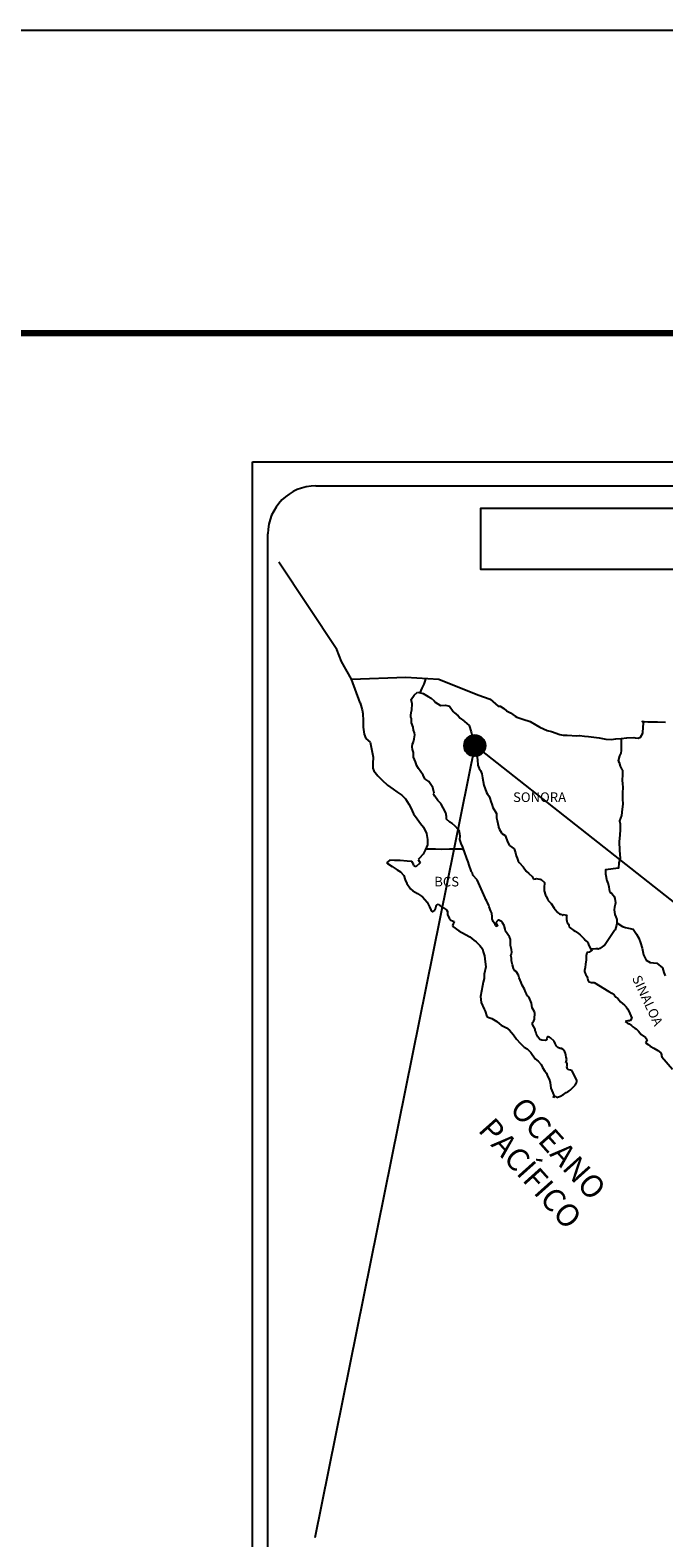
# Model space of a CAD drawing. Units: millimetres. Extents: x 303676 to 306076, y 3444652 to 3446452.
# Drawn here: x 305609 to 305767, y 3446076 to 3446452 of the extents above; entities that cross this region are included whole.
import ezdxf

# ---------------------------------------------------------------- set-up
doc = ezdxf.new("R2010")
doc.units = ezdxf.units.MM
doc.layers.add('Lomo', color=7, linetype='Continuous')
doc.layers.add('MARGEN', color=7, linetype='Continuous')
doc.styles.add('ROMANS', font='ROMANS', dxfattribs={"height": 0.2})

msp = doc.modelspace()

# ---------------------------------------------------------------- hatches: boundary and pattern name
at = {"layer": 'Lomo'}
h = msp.add_hatch(dxfattribs=at)
h.set_pattern_fill('ANSI31', scale=0.8, style=0)
h.set_pattern_definition([(45, (-75451.6029, 1617264.55022), (-0.0707106781187, 0.0707106781187), [])])
edge = h.paths.add_edge_path()
edge.add_arc((305720.16, 3446273.86), 2.65, 0, 360)

# ---------------------------------------------------------------- linework, layer by layer
at = {"layer": 'Lomo', "color": 7}
for p, q in [((305664.7, 3446344.63, 1.16), (305978.99, 3446344.63, 1.16)), ((305664.7, 3444747, 1.16), (305664.7, 3446344.63, 1.16)), ((305680.5, 3446338.65, 1.16), (305964.27, 3446338.65, 1.16)), ((305668.5, 3445910.05, 1.16), (305668.5, 3446326.65, 1.16))]:
    msp.add_line(p, q, dxfattribs=at)
at = {"layer": 'Lomo', "color": 5, "linetype": 'Continuous'}
for p, q in [((305691.53, 3446284.54, 1.16), (305692.02, 3446282.81, 1.16)), ((305704.27, 3446285.39, 1.16), (305705.05, 3446286.43, 1.16)), ((305704.52, 3446284.3, 1.16), (305704.27, 3446285.39, 1.16)), ((305704.48, 3446282.77, 1.16), (305704.52, 3446284.3, 1.16)), ((305705.05, 3446286.43, 1.16), (305705.89, 3446287.16, 1.16)), ((305705.89, 3446287.16, 1.16), (305707.3, 3446286.88, 1.16)), ((305707.3, 3446286.88, 1.16), (305708.53, 3446286.08, 1.16)), ((305708.53, 3446286.08, 1.16), (305709.27, 3446285.69, 1.16)), ((305709.27, 3446285.69, 1.16), (305710.01, 3446285, 1.16)), ((305710.01, 3446285, 1.16), (305710.3, 3446284.66, 1.16)), ((305710.3, 3446284.66, 1.16), (305711.63, 3446283.86, 1.16)), ((305692.02, 3446282.81, 1.16), (305692.23, 3446281.88, 1.16)), ((305692.23, 3446281.88, 1.16), (305692.33, 3446280, 1.16)), ((305704.18, 3446281.34, 1.16), (305704.27, 3446282.13, 1.16)), ((305704.23, 3446280.95, 1.16), (305704.18, 3446281.34, 1.16)), ((305704.38, 3446280.65, 1.16), (305704.23, 3446280.95, 1.16)), ((305704.27, 3446282.13, 1.16), (305704.48, 3446282.77, 1.16)), ((305704.33, 3446279.52, 1.16), (305704.38, 3446280.65, 1.16)), ((305704.38, 3446280.65, 1.16), (305704.38, 3446280.65, 1.16)), ((305711.63, 3446283.86, 1.16), (305712.85, 3446283.92, 1.16)), ((305712.85, 3446283.92, 1.16), (305713.83, 3446283.67, 1.16)), ((305713.83, 3446283.67, 1.16), (305714.76, 3446282.34, 1.16)), ((305714.76, 3446282.34, 1.16), (305715.01, 3446282.09, 1.16)), ((305715.01, 3446282.09, 1.16), (305715.99, 3446281.25, 1.16)), ((305715.99, 3446281.25, 1.16), (305716.52, 3446280.71, 1.16)), ((305716.52, 3446280.71, 1.16), (305717.46, 3446280.07, 1.16)), ((305692.33, 3446280, 1.16), (305692.33, 3446278.42, 1.16)), ((305692.33, 3446278.42, 1.16), (305692.53, 3446276.69, 1.16)), ((305692.53, 3446276.69, 1.16), (305692.96, 3446275.65, 1.16)), ((305704.77, 3446278.48, 1.16), (305704.33, 3446279.52, 1.16)), ((305704.87, 3446277.74, 1.16), (305704.77, 3446278.48, 1.16)), ((305705.11, 3446277.05, 1.16), (305704.87, 3446277.74, 1.16)), ((305705.17, 3446276.55, 1.16), (305705.11, 3446277.05, 1.16)), ((305717.46, 3446280.07, 1.16), (305717.56, 3446279.83, 1.16)), ((305717.56, 3446279.83, 1.16), (305718.78, 3446278.84, 1.16)), ((305718.78, 3446278.84, 1.16), (305719.28, 3446277.31, 1.16)), ((305719.28, 3446277.31, 1.16), (305719.47, 3446276.57, 1.16)), ((305692.96, 3446275.65, 1.16), (305694.05, 3446274.67, 1.16)), ((305694.05, 3446274.67, 1.16), (305694.49, 3446272.6, 1.16)), ((305704.54, 3446273.54, 1.16), (305704.63, 3446274.28, 1.16)), ((305704.58, 3446272.85, 1.16), (305704.54, 3446273.54, 1.16)), ((305704.63, 3446274.28, 1.16), (305704.83, 3446274.68, 1.16)), ((305704.83, 3446274.68, 1.16), (305704.88, 3446274.83, 1.16)), ((305704.88, 3446274.83, 1.16), (305705.02, 3446275.57, 1.16)), ((305705.02, 3446275.57, 1.16), (305705.17, 3446276.55, 1.16)), ((305719.47, 3446276.57, 1.16), (305719.58, 3446275.53, 1.16)), ((305719.58, 3446275.53, 1.16), (305720.16, 3446273.86, 1.16)), ((305720.16, 3446273.86, 1.16), (305720.41, 3446273.21, 1.16)), ((305720.41, 3446273.21, 1.16), (305720.5, 3446272.62, 1.16)), ((305694.49, 3446272.6, 1.16), (305694.79, 3446270.97, 1.16)), ((305694.74, 3446269.39, 1.16), (305694.69, 3446268.25, 1.16)), ((305694.79, 3446270.97, 1.16), (305694.74, 3446269.39, 1.16)), ((305704.83, 3446272.12, 1.16), (305704.58, 3446272.85, 1.16)), ((305704.88, 3446270.93, 1.16), (305704.83, 3446272.12, 1.16)), ((305705.37, 3446269.79, 1.16), (305704.88, 3446270.93, 1.16)), ((305705.72, 3446268.81, 1.16), (305705.37, 3446269.79, 1.16)), ((305720.5, 3446272.62, 1.16), (305720.61, 3446271.84, 1.16)), ((305720.61, 3446271.84, 1.16), (305720.81, 3446270.3, 1.16)), ((305720.81, 3446270.3, 1.16), (305720.95, 3446268.93, 1.16)), ((305694.69, 3446268.25, 1.16), (305694.94, 3446267.52, 1.16)), ((305694.94, 3446267.52, 1.16), (305695.92, 3446266.33, 1.16)), ((305695.92, 3446266.33, 1.16), (305697.05, 3446265.24, 1.16)), ((305706.11, 3446268.12, 1.16), (305705.72, 3446268.81, 1.16)), ((305707.24, 3446266.44, 1.16), (305706.11, 3446268.12, 1.16)), ((305707.73, 3446265.6, 1.16), (305707.24, 3446266.44, 1.16)), ((305708.66, 3446264.91, 1.16), (305707.73, 3446265.6, 1.16)), ((305720.95, 3446268.93, 1.16), (305721.3, 3446268.13, 1.16)), ((305721.3, 3446268.13, 1.16), (305721.59, 3446267.64, 1.16)), ((305721.59, 3446267.64, 1.16), (305721.93, 3446266.85, 1.16)), ((305721.93, 3446266.85, 1.16), (305722.09, 3446265.82, 1.16)), ((305722.09, 3446265.82, 1.16), (305722.24, 3446264.93, 1.16)), ((305697.05, 3446265.24, 1.16), (305698.37, 3446264.01, 1.16)), ((305698.37, 3446264.01, 1.16), (305699.75, 3446262.98, 1.16)), ((305699.75, 3446262.98, 1.16), (305700.73, 3446262.34, 1.16)), ((305700.73, 3446262.34, 1.16), (305701.96, 3446261.45, 1.16)), ((305709.7, 3446263.38, 1.16), (305708.66, 3446264.91, 1.16)), ((305709.99, 3446262, 1.16), (305709.7, 3446263.38, 1.16)), ((305709.84, 3446261.85, 1.16), (305709.99, 3446262, 1.16)), ((305710.19, 3446261.21, 1.16), (305709.84, 3446261.85, 1.16)), ((305722.24, 3446264.93, 1.16), (305722.43, 3446263.94, 1.16)), ((305722.43, 3446263.94, 1.16), (305722.73, 3446263.1, 1.16)), ((305722.73, 3446263.1, 1.16), (305723.12, 3446262.17, 1.16)), ((305723.12, 3446262.17, 1.16), (305723.37, 3446261.72, 1.16)), ((305723.37, 3446261.72, 1.16), (305723.71, 3446261.28, 1.16)), ((305701.96, 3446261.45, 1.16), (305702.84, 3446260.57, 1.16)), ((305702.84, 3446260.57, 1.16), (305703.68, 3446259.28, 1.16)), ((305703.68, 3446259.28, 1.16), (305704.17, 3446258.3, 1.16)), ((305704.17, 3446258.3, 1.16), (305704.86, 3446256.86, 1.16)), ((305710.93, 3446260.18, 1.16), (305710.19, 3446261.21, 1.16)), ((305711.71, 3446259.39, 1.16), (305710.93, 3446260.18, 1.16)), ((305712.25, 3446258.35, 1.16), (305711.71, 3446259.39, 1.16)), ((305712.94, 3446257.07, 1.16), (305712.25, 3446258.35, 1.16)), ((305723.71, 3446261.28, 1.16), (305723.9, 3446260.73, 1.16)), ((305723.9, 3446260.73, 1.16), (305724.2, 3446259.89, 1.16)), ((305724.2, 3446259.89, 1.16), (305724.4, 3446259.26, 1.16)), ((305724.4, 3446259.26, 1.16), (305724.65, 3446258.37, 1.16)), ((305724.65, 3446258.37, 1.16), (305725.63, 3446256.88, 1.16)), ((305704.86, 3446256.86, 1.16), (305705.74, 3446255.58, 1.16)), ((305705.74, 3446255.58, 1.16), (305706.62, 3446254.45, 1.16)), ((305706.62, 3446254.45, 1.16), (305707.36, 3446253.51, 1.16)), ((305713.13, 3446256.19, 1.16), (305712.94, 3446257.07, 1.16)), ((305713.08, 3446256.04, 1.16), (305713.13, 3446256.19, 1.16)), ((305713.14, 3446255.49, 1.16), (305713.08, 3446256.04, 1.16)), ((305713.97, 3446254.75, 1.16), (305713.14, 3446255.49, 1.16)), ((305714.56, 3446254.4, 1.16), (305713.97, 3446254.75, 1.16)), ((305715.3, 3446253.72, 1.16), (305714.56, 3446254.4, 1.16)), ((305725.63, 3446256.88, 1.16), (305725.63, 3446255.85, 1.16)), ((305725.63, 3446255.85, 1.16), (305725.73, 3446255.16, 1.16)), ((305725.73, 3446255.16, 1.16), (305726.12, 3446253.68, 1.16)), ((305707.36, 3446253.51, 1.16), (305708.09, 3446251.93, 1.16)), ((305708.09, 3446251.93, 1.16), (305708.34, 3446250.45, 1.16)), ((305708.34, 3446250.45, 1.16), (305708.35, 3446249.12, 1.16)), ((305715.98, 3446252.93, 1.16), (305715.3, 3446253.72, 1.16)), ((305716.38, 3446252.39, 1.16), (305715.98, 3446252.93, 1.16)), ((305716.52, 3446251.3, 1.16), (305716.38, 3446252.39, 1.16)), ((305716.42, 3446250.41, 1.16), (305716.52, 3446251.3, 1.16)), ((305716.77, 3446249.42, 1.16), (305716.42, 3446250.41, 1.16)), ((305726.12, 3446253.68, 1.16), (305726.12, 3446253.48, 1.16)), ((305726.12, 3446253.48, 1.16), (305726.32, 3446252.89, 1.16)), ((305726.32, 3446252.89, 1.16), (305726.86, 3446252.05, 1.16)), ((305726.86, 3446252.05, 1.16), (305726.95, 3446251.9, 1.16)), ((305726.95, 3446251.9, 1.16), (305727.75, 3446251.41, 1.16)), ((305727.75, 3446251.41, 1.16), (305728.39, 3446249.69, 1.16)), ((305707.27, 3446246.8, 1.16), (305706.24, 3446245.66, 1.16)), ((305707.76, 3446247.74, 1.16), (305707.27, 3446246.8, 1.16)), ((305708.14, 3446248.48, 1.16), (305707.76, 3446247.74, 1.16)), ((305708.35, 3446249.12, 1.16), (305708.14, 3446248.48, 1.16)), ((305717.21, 3446248.49, 1.16), (305716.77, 3446249.42, 1.16)), ((305717.56, 3446247.36, 1.16), (305717.21, 3446248.49, 1.16)), ((305718.15, 3446245.68, 1.16), (305717.56, 3446247.36, 1.16)), ((305728.39, 3446249.69, 1.16), (305728.82, 3446248.89, 1.16)), ((305728.82, 3446248.89, 1.16), (305730.01, 3446248.06, 1.16)), ((305730.01, 3446248.06, 1.16), (305730.35, 3446247.12, 1.16)), ((305730.35, 3446247.12, 1.16), (305730.5, 3446246.33, 1.16)), ((305698.99, 3446245.27, 1.16), (305698.11, 3446244.57, 1.16)), ((305698.11, 3446244.57, 1.16), (305698.35, 3446244.47, 1.16)), ((305698.35, 3446244.47, 1.16), (305699.53, 3446243.69, 1.16)), ((305700.11, 3446245.16, 1.16), (305698.99, 3446245.27, 1.16)), ((305699.53, 3446243.69, 1.16), (305700.76, 3446242.89, 1.16)), ((305701.54, 3446245.22, 1.16), (305700.11, 3446245.16, 1.16)), ((305700.76, 3446242.89, 1.16), (305701.59, 3446242.4, 1.16)), ((305703.31, 3446245.02, 1.16), (305701.54, 3446245.22, 1.16)), ((305704.43, 3446244.92, 1.16), (305703.31, 3446245.02, 1.16)), ((305704.87, 3446244.28, 1.16), (305704.43, 3446244.92, 1.16)), ((305704.92, 3446243.89, 1.16), (305704.87, 3446244.28, 1.16)), ((305705.46, 3446243.59, 1.16), (305704.92, 3446243.89, 1.16)), ((305706.54, 3446244.58, 1.16), (305705.46, 3446243.59, 1.16)), ((305706.24, 3446245.66, 1.16), (305706.05, 3446245.42, 1.16)), ((305706.05, 3446245.42, 1.16), (305706.54, 3446244.58, 1.16)), ((305718.49, 3446244.84, 1.16), (305718.15, 3446245.68, 1.16)), ((305718.79, 3446244, 1.16), (305718.49, 3446244.84, 1.16)), ((305719.23, 3446242.62, 1.16), (305718.79, 3446244, 1.16)), ((305730.5, 3446246.33, 1.16), (305730.79, 3446245.79, 1.16)), ((305730.79, 3446245.79, 1.16), (305731.03, 3446245.05, 1.16)), ((305731.03, 3446245.05, 1.16), (305731.28, 3446244.65, 1.16)), ((305731.28, 3446244.65, 1.16), (305732.22, 3446243.62, 1.16)), ((305732.22, 3446243.62, 1.16), (305733, 3446242.54, 1.16)), ((305701.59, 3446242.4, 1.16), (305702.43, 3446241.41, 1.16)), ((305702.43, 3446241.41, 1.16), (305702.82, 3446240.38, 1.16)), ((305702.82, 3446240.38, 1.16), (305703.17, 3446239.45, 1.16)), ((305703.17, 3446239.45, 1.16), (305704.15, 3446238.12, 1.16)), ((305719.28, 3446242.47, 1.16), (305719.23, 3446242.62, 1.16)), ((305719.58, 3446242.13, 1.16), (305719.28, 3446242.47, 1.16)), ((305719.72, 3446241.54, 1.16), (305719.58, 3446242.13, 1.16)), ((305720.75, 3446240.4, 1.16), (305719.72, 3446241.54, 1.16)), ((305722.77, 3446235.91, 1.16), (305720.75, 3446240.4, 1.16)), ((305733, 3446242.54, 1.16), (305733.63, 3446241.95, 1.16)), ((305733.63, 3446241.95, 1.16), (305734.47, 3446241.2, 1.16)), ((305734.47, 3446241.2, 1.16), (305734.86, 3446240.51, 1.16)), ((305734.86, 3446240.51, 1.16), (305735.31, 3446240.62, 1.16)), ((305735.31, 3446240.62, 1.16), (305735.6, 3446240.66, 1.16)), ((305735.6, 3446240.66, 1.16), (305735.95, 3446240.62, 1.16)), ((305735.95, 3446240.62, 1.16), (305736.48, 3446240.51, 1.16)), ((305736.48, 3446240.51, 1.16), (305736.73, 3446240.47, 1.16)), ((305736.73, 3446240.47, 1.16), (305737.56, 3446239.73, 1.16)), ((305737.56, 3446239.73, 1.16), (305737.51, 3446238.39, 1.16)), ((305704.15, 3446238.12, 1.16), (305704.73, 3446237.66, 1.16)), ((305704.73, 3446237.66, 1.16), (305705.86, 3446236.93, 1.16)), ((305705.86, 3446236.93, 1.16), (305707.14, 3446236.09, 1.16)), ((305707.14, 3446236.09, 1.16), (305708.27, 3446234.76, 1.16)), ((305722.92, 3446235.47, 1.16), (305722.77, 3446235.91, 1.16)), ((305723.16, 3446235.07, 1.16), (305722.92, 3446235.47, 1.16)), ((305737.51, 3446238.39, 1.16), (305737.51, 3446237.6, 1.16)), ((305737.51, 3446237.6, 1.16), (305737.86, 3446236.52, 1.16)), ((305737.86, 3446236.52, 1.16), (305738.01, 3446236.27, 1.16)), ((305738.01, 3446236.27, 1.16), (305738.3, 3446235.58, 1.16)), ((305738.3, 3446235.58, 1.16), (305738.5, 3446235.23, 1.16)), ((305708.27, 3446234.76, 1.16), (305708.86, 3446233.63, 1.16)), ((305708.86, 3446233.63, 1.16), (305709.2, 3446232.89, 1.16)), ((305709.2, 3446232.89, 1.16), (305709.54, 3446232.44, 1.16)), ((305709.54, 3446232.44, 1.16), (305709.6, 3446232.44, 1.16)), ((305709.6, 3446232.44, 1.16), (305710.18, 3446232.84, 1.16)), ((305710.18, 3446232.84, 1.16), (305710.33, 3446233.09, 1.16)), ((305710.33, 3446233.09, 1.16), (305710.42, 3446233.48, 1.16)), ((305710.42, 3446233.48, 1.16), (305710.62, 3446234.12, 1.16)), ((305710.62, 3446234.12, 1.16), (305711.01, 3446234.27, 1.16)), ((305711.01, 3446234.27, 1.16), (305711.85, 3446233.63, 1.16)), ((305711.85, 3446233.63, 1.16), (305712.34, 3446233.34, 1.16)), ((305712.34, 3446233.34, 1.16), (305713.07, 3446232.89, 1.16)), ((305713.07, 3446232.89, 1.16), (305713.32, 3446232.5, 1.16)), ((305713.32, 3446232.5, 1.16), (305713.32, 3446231.71, 1.16)), ((305713.32, 3446231.71, 1.16), (305713.81, 3446230.77, 1.16)), ((305723.31, 3446234.68, 1.16), (305723.16, 3446235.07, 1.16)), ((305723.65, 3446233.99, 1.16), (305723.31, 3446234.68, 1.16)), ((305723.8, 3446233.64, 1.16), (305723.65, 3446233.99, 1.16)), ((305724.19, 3446232.56, 1.16), (305723.8, 3446233.64, 1.16)), ((305724.39, 3446232.01, 1.16), (305724.19, 3446232.56, 1.16)), ((305724.54, 3446231.13, 1.16), (305724.39, 3446232.01, 1.16)), ((305738.5, 3446235.23, 1.16), (305739.23, 3446234.45, 1.16)), ((305739.23, 3446234.45, 1.16), (305739.97, 3446233.32, 1.16)), ((305739.97, 3446233.32, 1.16), (305740.27, 3446232.97, 1.16)), ((305740.27, 3446232.97, 1.16), (305740.86, 3446232.28, 1.16)), ((305740.86, 3446232.28, 1.16), (305741, 3446232.18, 1.16)), ((305741, 3446232.18, 1.16), (305741, 3446232.13, 1.16)), ((305741, 3446232.13, 1.16), (305741.1, 3446232.03, 1.16)), ((305741.1, 3446232.03, 1.16), (305741.34, 3446231.88, 1.16)), ((305741.34, 3446231.88, 1.16), (305741.49, 3446231.83, 1.16)), ((305741.49, 3446231.83, 1.16), (305741.79, 3446231.78, 1.16)), ((305741.79, 3446231.78, 1.16), (305742.08, 3446231.59, 1.16)), ((305742.13, 3446231.59, 1.16), (305742.08, 3446231.49, 1.16)), ((305742.08, 3446231.59, 1.16), (305742.13, 3446231.59, 1.16)), ((305742.08, 3446231.49, 1.16), (305742.13, 3446231.54, 1.16)), ((305742.13, 3446231.54, 1.16), (305742.28, 3446231.69, 1.16)), ((305742.28, 3446231.69, 1.16), (305743.21, 3446231.54, 1.16)), ((305743.21, 3446231.54, 1.16), (305743.11, 3446231.34, 1.16)), ((305713.81, 3446230.77, 1.16), (305714.2, 3446230.28, 1.16)), ((305714.2, 3446230.28, 1.16), (305715.03, 3446229.93, 1.16)), ((305715.03, 3446229.93, 1.16), (305714.64, 3446228.94, 1.16)), ((305714.64, 3446228.94, 1.16), (305714.7, 3446228.75, 1.16)), ((305714.7, 3446228.75, 1.16), (305716.22, 3446227.61, 1.16)), ((305724.49, 3446230.64, 1.16), (305724.54, 3446231.13, 1.16)), ((305724.74, 3446229.99, 1.16), (305724.49, 3446230.64, 1.16)), ((305725.27, 3446229.2, 1.16), (305724.74, 3446229.99, 1.16)), ((305725.38, 3446228.91, 1.16), (305725.27, 3446229.2, 1.16)), ((305725.48, 3446228.81, 1.16), (305725.38, 3446228.91, 1.16)), ((305725.72, 3446228.76, 1.16), (305725.48, 3446228.81, 1.16)), ((305725.72, 3446230.04, 1.16), (305725.52, 3446229.8, 1.16)), ((305725.52, 3446229.8, 1.16), (305725.52, 3446229.59, 1.16)), ((305725.52, 3446229.59, 1.16), (305725.87, 3446228.81, 1.16)), ((305725.87, 3446230.14, 1.16), (305725.72, 3446230.04, 1.16)), ((305725.87, 3446228.81, 1.16), (305725.72, 3446228.76, 1.16)), ((305725.72, 3446228.76, 1.16), (305725.72, 3446228.76, 1.16)), ((305725.96, 3446230.24, 1.16), (305725.87, 3446230.14, 1.16)), ((305726.11, 3446230.29, 1.16), (305725.96, 3446230.24, 1.16)), ((305726.21, 3446230.34, 1.16), (305726.11, 3446230.29, 1.16)), ((305726.85, 3446229.94, 1.16), (305726.21, 3446230.34, 1.16)), ((305727.09, 3446229.6, 1.16), (305726.85, 3446229.94, 1.16)), ((305727.53, 3446228.96, 1.16), (305727.09, 3446229.6, 1.16)), ((305727.78, 3446228.02, 1.16), (305727.53, 3446228.96, 1.16)), ((305727.87, 3446227.58, 1.16), (305727.78, 3446228.02, 1.16)), ((305743.11, 3446231.34, 1.16), (305743.06, 3446230.5, 1.16)), ((305743.06, 3446230.5, 1.16), (305743.16, 3446230.06, 1.16)), ((305743.16, 3446230.06, 1.16), (305743.21, 3446229.76, 1.16)), ((305743.21, 3446229.76, 1.16), (305743.55, 3446229.32, 1.16)), ((305743.21, 3446229.76, 1.16), (305743.21, 3446229.76, 1.16)), ((305743.55, 3446229.32, 1.16), (305743.6, 3446229.27, 1.16)), ((305743.6, 3446229.27, 1.16), (305743.65, 3446229.07, 1.16)), ((305743.65, 3446229.07, 1.16), (305743.75, 3446228.53, 1.16)), ((305743.75, 3446228.53, 1.16), (305743.95, 3446228.38, 1.16)), ((305743.95, 3446228.38, 1.16), (305744.92, 3446227.69, 1.16)), ((305716.22, 3446227.61, 1.16), (305717.88, 3446226.73, 1.16)), ((305717.88, 3446226.73, 1.16), (305718.91, 3446226.13, 1.16)), ((305718.91, 3446226.13, 1.16), (305719.94, 3446225.35, 1.16)), ((305719.94, 3446225.35, 1.16), (305720.48, 3446224.9, 1.16)), ((305720.48, 3446224.9, 1.16), (305721.42, 3446224.02, 1.16)), ((305721.42, 3446224.02, 1.16), (305722.06, 3446223.13, 1.16)), ((305728.81, 3446226.15, 1.16), (305727.87, 3446227.58, 1.16)), ((305729.1, 3446225.5, 1.16), (305728.81, 3446226.15, 1.16)), ((305729.06, 3446223.98, 1.16), (305729.1, 3446224.67, 1.16)), ((305729.1, 3446224.67, 1.16), (305729.1, 3446225.5, 1.16)), ((305744.92, 3446227.69, 1.16), (305745.22, 3446227.59, 1.16)), ((305745.22, 3446227.59, 1.16), (305746.05, 3446227, 1.16)), ((305746.05, 3446227, 1.16), (305746.45, 3446226.66, 1.16)), ((305746.45, 3446226.66, 1.16), (305747.48, 3446225.62, 1.16)), ((305747.48, 3446225.62, 1.16), (305747.73, 3446225.33, 1.16)), ((305747.73, 3446225.33, 1.16), (305748.36, 3446224.74, 1.16)), ((305748.36, 3446224.74, 1.16), (305748.66, 3446224, 1.16)), ((305748.66, 3446224, 1.16), (305749.1, 3446223.26, 1.16)), ((305722.06, 3446223.13, 1.16), (305722.3, 3446222.39, 1.16)), ((305722.3, 3446222.39, 1.16), (305722.59, 3446221.4, 1.16)), ((305722.59, 3446221.4, 1.16), (305722.79, 3446219.92, 1.16)), ((305729.31, 3446222.99, 1.16), (305729.06, 3446223.98, 1.16)), ((305729.21, 3446221.46, 1.16), (305729.35, 3446221.85, 1.16)), ((305729.31, 3446220.82, 1.16), (305729.21, 3446221.46, 1.16)), ((305729.4, 3446222.34, 1.16), (305729.31, 3446222.99, 1.16)), ((305729.36, 3446220.17, 1.16), (305729.31, 3446220.82, 1.16)), ((305729.35, 3446221.85, 1.16), (305729.4, 3446222.34, 1.16)), ((305747.97, 3446220.44, 1.16), (305747.78, 3446219.31, 1.16)), ((305748.02, 3446221.43, 1.16), (305747.97, 3446220.44, 1.16)), ((305748.12, 3446222.12, 1.16), (305748.02, 3446221.43, 1.16)), ((305748.32, 3446222.27, 1.16), (305748.12, 3446222.12, 1.16)), ((305748.75, 3446222.36, 1.16), (305748.32, 3446222.27, 1.16)), ((305749, 3446222.52, 1.16), (305748.75, 3446222.36, 1.16)), ((305749.15, 3446222.52, 1.16), (305749, 3446222.52, 1.16)), ((305749.1, 3446223.26, 1.16), (305749.39, 3446222.81, 1.16)), ((305749.39, 3446222.71, 1.16), (305749.15, 3446222.52, 1.16)), ((305749.39, 3446222.81, 1.16), (305749.39, 3446222.71, 1.16)), ((305722.55, 3446216.87, 1.16), (305722.51, 3446215.78, 1.16)), ((305722.89, 3446218.69, 1.16), (305722.55, 3446216.87, 1.16)), ((305722.79, 3446219.92, 1.16), (305722.89, 3446218.69, 1.16)), ((305729.6, 3446219.19, 1.16), (305729.36, 3446220.17, 1.16)), ((305729.8, 3446218.25, 1.16), (305729.6, 3446219.19, 1.16)), ((305730.09, 3446217.76, 1.16), (305729.8, 3446218.25, 1.16)), ((305730.49, 3446217.46, 1.16), (305730.09, 3446217.76, 1.16)), ((305731.08, 3446216.62, 1.16), (305730.49, 3446217.46, 1.16)), ((305731.23, 3446215.89, 1.16), (305731.08, 3446216.62, 1.16)), ((305747.73, 3446218.47, 1.16), (305747.54, 3446217.73, 1.16)), ((305747.54, 3446217.73, 1.16), (305747.58, 3446217.53, 1.16)), ((305747.58, 3446217.53, 1.16), (305747.83, 3446216.84, 1.16)), ((305747.78, 3446219.31, 1.16), (305747.73, 3446218.47, 1.16)), ((305747.83, 3446216.84, 1.16), (305747.93, 3446216.64, 1.16)), ((305747.93, 3446216.64, 1.16), (305748.13, 3446216.3, 1.16)), ((305722.12, 3446213.9, 1.16), (305721.63, 3446211.28, 1.16)), ((305722.26, 3446214.84, 1.16), (305722.12, 3446213.9, 1.16)), ((305722.51, 3446215.78, 1.16), (305722.26, 3446214.84, 1.16)), ((305731.72, 3446214.75, 1.16), (305731.23, 3446215.89, 1.16)), ((305732.01, 3446214.1, 1.16), (305731.72, 3446214.75, 1.16)), ((305732.6, 3446213.08, 1.16), (305732.01, 3446214.1, 1.16)), ((305732.85, 3446212.43, 1.16), (305732.6, 3446213.08, 1.16)), ((305748.13, 3446216.3, 1.16), (305748.28, 3446215.85, 1.16)), ((305748.28, 3446215.85, 1.16), (305748.38, 3446215.41, 1.16)), ((305748.38, 3446215.41, 1.16), (305748.77, 3446214.96, 1.16)), ((305748.77, 3446214.96, 1.16), (305749.31, 3446214.72, 1.16)), ((305749.31, 3446214.72, 1.16), (305749.99, 3446214.72, 1.16)), ((305749.99, 3446214.72, 1.16), (305753.67, 3446212.55, 1.16)), ((305721.63, 3446211.28, 1.16), (305721.78, 3446209.8, 1.16)), ((305721.78, 3446209.8, 1.16), (305722.47, 3446208.13, 1.16)), ((305733.1, 3446211.94, 1.16), (305732.85, 3446212.43, 1.16)), ((305733.19, 3446211.69, 1.16), (305733.1, 3446211.94, 1.16)), ((305733.29, 3446211.54, 1.16), (305733.19, 3446211.69, 1.16)), ((305733.63, 3446211.15, 1.16), (305733.29, 3446211.54, 1.16)), ((305733.29, 3446211.54, 1.16), (305733.29, 3446211.54, 1.16)), ((305733.93, 3446210.6, 1.16), (305733.63, 3446211.15, 1.16)), ((305734.37, 3446209.62, 1.16), (305733.93, 3446210.6, 1.16)), ((305734.52, 3446208.44, 1.16), (305734.37, 3446209.62, 1.16)), ((305753.67, 3446212.55, 1.16), (305754.36, 3446212.06, 1.16)), ((305754.36, 3446212.06, 1.16), (305754.94, 3446211.71, 1.16)), ((305754.94, 3446211.71, 1.16), (305755.39, 3446211.12, 1.16)), ((305755.39, 3446211.12, 1.16), (305755.88, 3446210.73, 1.16)), ((305755.88, 3446210.73, 1.16), (305756.52, 3446209.89, 1.16)), ((305756.52, 3446209.89, 1.16), (305757.55, 3446209.1, 1.16)), ((305757.55, 3446209.1, 1.16), (305757.99, 3446208.71, 1.16)), ((305722.47, 3446208.13, 1.16), (305722.76, 3446207.63, 1.16)), ((305722.76, 3446207.63, 1.16), (305723.2, 3446206.26, 1.16)), ((305723.2, 3446206.26, 1.16), (305723.65, 3446206.01, 1.16)), ((305723.65, 3446206.01, 1.16), (305724.43, 3446205.76, 1.16)), ((305724.43, 3446205.76, 1.16), (305725.7, 3446205.03, 1.16)), ((305735.06, 3446207.4, 1.16), (305734.52, 3446208.44, 1.16)), ((305734.67, 3446204.84, 1.16), (305734.92, 3446205.18, 1.16)), ((305734.92, 3446205.18, 1.16), (305735.07, 3446205.62, 1.16)), ((305735.16, 3446207.01, 1.16), (305735.06, 3446207.4, 1.16)), ((305735.07, 3446205.62, 1.16), (305735.11, 3446206.07, 1.16)), ((305735.11, 3446206.07, 1.16), (305735.16, 3446206.71, 1.16)), ((305735.16, 3446206.71, 1.16), (305735.16, 3446207.01, 1.16)), ((305758.39, 3446205.2, 1.16), (305757.75, 3446205.01, 1.16)), ((305757.99, 3446208.71, 1.16), (305758.34, 3446208.16, 1.16)), ((305758.34, 3446208.16, 1.16), (305758.73, 3446207.47, 1.16)), ((305758.68, 3446205.2, 1.16), (305758.39, 3446205.2, 1.16)), ((305758.87, 3446205.2, 1.16), (305758.68, 3446205.2, 1.16)), ((305758.73, 3446207.47, 1.16), (305758.92, 3446207.03, 1.16)), ((305758.98, 3446205.2, 1.16), (305758.87, 3446205.2, 1.16)), ((305758.92, 3446207.03, 1.16), (305759.41, 3446205.85, 1.16)), ((305759.41, 3446205.85, 1.16), (305758.98, 3446205.2, 1.16)), ((305759.41, 3446205.85, 1.16), (305759.41, 3446205.85, 1.16)), ((305725.7, 3446205.03, 1.16), (305726.3, 3446204.43, 1.16)), ((305726.3, 3446204.43, 1.16), (305726.74, 3446204.09, 1.16)), ((305726.74, 3446204.09, 1.16), (305727.23, 3446203.89, 1.16)), ((305727.23, 3446203.89, 1.16), (305728.06, 3446203.45, 1.16)), ((305727.23, 3446203.89, 1.16), (305727.23, 3446203.89, 1.16)), ((305728.06, 3446203.45, 1.16), (305728.84, 3446202.86, 1.16)), ((305728.84, 3446202.86, 1.16), (305729.82, 3446201.67, 1.16)), ((305729.82, 3446201.67, 1.16), (305730.61, 3446200.58, 1.16)), ((305734.57, 3446204.68, 1.16), (305734.62, 3446204.74, 1.16)), ((305734.57, 3446204.24, 1.16), (305734.57, 3446204.68, 1.16)), ((305735.26, 3446203.11, 1.16), (305734.57, 3446204.24, 1.16)), ((305734.62, 3446204.74, 1.16), (305734.67, 3446204.84, 1.16)), ((305735.26, 3446202.76, 1.16), (305735.26, 3446203.11, 1.16)), ((305735.41, 3446202.47, 1.16), (305735.26, 3446202.76, 1.16)), ((305735.51, 3446202.07, 1.16), (305735.41, 3446202.47, 1.16)), ((305735.91, 3446201.18, 1.16), (305735.51, 3446202.07, 1.16)), ((305757.75, 3446205.01, 1.16), (305758.34, 3446204.61, 1.16)), ((305758.34, 3446204.61, 1.16), (305758.68, 3446204.46, 1.16)), ((305758.68, 3446204.46, 1.16), (305759.27, 3446204.02, 1.16)), ((305759.27, 3446204.02, 1.16), (305759.66, 3446203.68, 1.16)), ((305759.66, 3446203.68, 1.16), (305760.1, 3446203.38, 1.16)), ((305760.1, 3446203.38, 1.16), (305760.49, 3446203.18, 1.16)), ((305760.49, 3446203.18, 1.16), (305761.04, 3446202.64, 1.16)), ((305761.04, 3446202.64, 1.16), (305761.72, 3446201.75, 1.16)), ((305761.72, 3446201.75, 1.16), (305762.8, 3446201.06, 1.16)), ((305730.61, 3446200.58, 1.16), (305731.5, 3446199.6, 1.16)), ((305731.5, 3446199.6, 1.16), (305732.53, 3446198.62, 1.16)), ((305732.53, 3446198.62, 1.16), (305733.26, 3446198.17, 1.16)), ((305733.26, 3446198.17, 1.16), (305734.14, 3446197.33, 1.16)), ((305736.44, 3446200.5, 1.16), (305735.91, 3446201.18, 1.16)), ((305736.89, 3446200.4, 1.16), (305736.44, 3446200.5, 1.16)), ((305737.72, 3446200.25, 1.16), (305736.89, 3446200.4, 1.16)), ((305738.01, 3446200.4, 1.16), (305737.72, 3446200.25, 1.16)), ((305738.06, 3446200.44, 1.16), (305738.01, 3446200.4, 1.16)), ((305738.16, 3446200.69, 1.16), (305738.06, 3446200.44, 1.16)), ((305738.26, 3446201.09, 1.16), (305738.16, 3446200.69, 1.16)), ((305738.41, 3446201.19, 1.16), (305738.26, 3446201.09, 1.16)), ((305738.5, 3446201.19, 1.16), (305738.41, 3446201.19, 1.16)), ((305738.75, 3446201.14, 1.16), (305738.5, 3446201.19, 1.16)), ((305738.79, 3446201.09, 1.16), (305738.75, 3446201.14, 1.16)), ((305739.04, 3446200.99, 1.16), (305738.79, 3446201.09, 1.16)), ((305739.09, 3446200.94, 1.16), (305739.04, 3446200.99, 1.16)), ((305740.02, 3446200.1, 1.16), (305739.09, 3446200.94, 1.16)), ((305740.27, 3446199.56, 1.16), (305740.02, 3446200.1, 1.16)), ((305740.41, 3446199.17, 1.16), (305740.27, 3446199.56, 1.16)), ((305740.56, 3446198.87, 1.16), (305740.41, 3446199.17, 1.16)), ((305740.9, 3446198.57, 1.16), (305740.56, 3446198.87, 1.16)), ((305741.5, 3446198.28, 1.16), (305740.9, 3446198.57, 1.16)), ((305741.83, 3446198.33, 1.16), (305741.5, 3446198.28, 1.16)), ((305742.23, 3446198.08, 1.16), (305741.83, 3446198.33, 1.16)), ((305742.47, 3446197.84, 1.16), (305742.23, 3446198.08, 1.16)), ((305742.67, 3446197.49, 1.16), (305742.47, 3446197.84, 1.16)), ((305762.8, 3446201.06, 1.16), (305763.2, 3446200.42, 1.16)), ((305763.15, 3446200.27, 1.16), (305762.81, 3446199.73, 1.16)), ((305762.81, 3446199.73, 1.16), (305763.49, 3446199.29, 1.16)), ((305763.2, 3446200.42, 1.16), (305763.15, 3446200.27, 1.16)), ((305763.49, 3446199.29, 1.16), (305763.98, 3446198.89, 1.16)), ((305763.98, 3446198.89, 1.16), (305764.92, 3446198.35, 1.16)), ((305764.92, 3446198.35, 1.16), (305765.84, 3446197.76, 1.16)), ((305765.84, 3446197.76, 1.16), (305766.63, 3446197.22, 1.16)), ((305734.14, 3446197.33, 1.16), (305735.23, 3446195.71, 1.16)), ((305735.23, 3446195.71, 1.16), (305736.01, 3446195.11, 1.16)), ((305736.01, 3446195.11, 1.16), (305736.75, 3446194.27, 1.16)), ((305736.75, 3446194.27, 1.16), (305737.04, 3446193.58, 1.16)), ((305742.82, 3446197.05, 1.16), (305742.67, 3446197.49, 1.16)), ((305742.91, 3446196.65, 1.16), (305742.82, 3446197.05, 1.16)), ((305742.87, 3446194.68, 1.16), (305743.16, 3446195.52, 1.16)), ((305743.26, 3446194.72, 1.16), (305742.87, 3446194.68, 1.16)), ((305743.02, 3446196.16, 1.16), (305742.91, 3446196.65, 1.16)), ((305743.16, 3446195.52, 1.16), (305743.02, 3446196.16, 1.16)), ((305743.12, 3446193.69, 1.16), (305743.22, 3446193.98, 1.16)), ((305743.22, 3446193.98, 1.16), (305743.26, 3446194.28, 1.16)), ((305743.26, 3446194.28, 1.16), (305743.26, 3446194.72, 1.16)), ((305766.63, 3446197.22, 1.16), (305766.78, 3446196.73, 1.16)), ((305766.78, 3446196.73, 1.16), (305766.78, 3446196.42, 1.16)), ((305766.78, 3446196.42, 1.16), (305766.92, 3446196.23, 1.16)), ((305766.92, 3446196.23, 1.16), (305769.57, 3446193.12, 1.16)), ((305737.04, 3446193.58, 1.16), (305737.63, 3446192.6, 1.16)), ((305737.63, 3446192.6, 1.16), (305738.08, 3446192.11, 1.16)), ((305738.08, 3446192.11, 1.16), (305738.36, 3446191.41, 1.16)), ((305738.36, 3446191.41, 1.16), (305738.76, 3446190.62, 1.16)), ((305738.76, 3446190.62, 1.16), (305738.96, 3446189.78, 1.16)), ((305743.32, 3446193.2, 1.16), (305743.12, 3446193.69, 1.16)), ((305743.61, 3446192.95, 1.16), (305743.32, 3446193.2, 1.16)), ((305744.1, 3446192.85, 1.16), (305743.61, 3446192.95, 1.16)), ((305744.49, 3446192.7, 1.16), (305744.1, 3446192.85, 1.16)), ((305745.67, 3446190.34, 1.16), (305744.49, 3446192.7, 1.16)), ((305745.62, 3446190.04, 1.16), (305745.67, 3446190.34, 1.16)), ((305738.96, 3446189.78, 1.16), (305739.2, 3446188.41, 1.16)), ((305739.2, 3446188.41, 1.16), (305739.65, 3446187.27, 1.16)), ((305739.65, 3446187.27, 1.16), (305739.94, 3446186.58, 1.16)), ((305739.94, 3446186.58, 1.16), (305740.19, 3446186.09, 1.16)), ((305739.99, 3446186.34, 1.16), (305740.24, 3446186.38, 1.16)), ((305740.24, 3446186.38, 1.16), (305740.63, 3446186.04, 1.16)), ((305741.36, 3446186.29, 1.16), (305741.61, 3446186.43, 1.16)), ((305741.61, 3446186.43, 1.16), (305741.9, 3446186.59, 1.16)), ((305741.9, 3446186.59, 1.16), (305742.1, 3446186.73, 1.16)), ((305742.1, 3446186.73, 1.16), (305742.34, 3446186.83, 1.16)), ((305742.34, 3446186.83, 1.16), (305742.69, 3446187.08, 1.16)), ((305742.69, 3446187.08, 1.16), (305743.03, 3446187.33, 1.16)), ((305743.03, 3446187.33, 1.16), (305743.42, 3446187.52, 1.16)), ((305743.42, 3446187.52, 1.16), (305743.71, 3446187.72, 1.16)), ((305743.71, 3446187.72, 1.16), (305743.96, 3446187.92, 1.16)), ((305743.96, 3446187.92, 1.16), (305744.35, 3446188.21, 1.16)), ((305744.35, 3446188.21, 1.16), (305744.98, 3446188.86, 1.16)), ((305744.98, 3446188.86, 1.16), (305745.23, 3446189.15, 1.16)), ((305745.23, 3446189.15, 1.16), (305745.58, 3446189.74, 1.16)), ((305745.58, 3446189.74, 1.16), (305745.62, 3446190.04, 1.16)), ((305739.65, 3446186.34, 1.16), (305739.84, 3446186.24, 1.16)), ((305740.19, 3446186.09, 1.16), (305739.65, 3446186.34, 1.16)), ((305739.84, 3446186.24, 1.16), (305739.99, 3446186.34, 1.16)), ((305740.63, 3446186.04, 1.16), (305740.82, 3446186.19, 1.16)), ((305740.82, 3446186.19, 1.16), (305741.07, 3446186.24, 1.16)), ((305741.07, 3446186.24, 1.16), (305741.36, 3446186.29, 1.16))]:
    msp.add_line(p, q, dxfattribs=at)
at = {"layer": 'Lomo'}
for q in [(305680.23, 3446076.22, 1.16), (305971.14, 3446076.22, 1.16)]:
    msp.add_line((305720.16, 3446273.86, 1.16), q, dxfattribs=at)
at = {"layer": 'Lomo', "color": 7, "elevation": 1.16}
msp.add_lwpolyline([(305721.64, 3446333.06), (305721.64, 3446333.06), (305906.02, 3446333.06), (305906.02, 3446333.06), (305906.02, 3446317.75), (305906.02, 3446317.75), (305721.64, 3446317.75), (305721.64, 3446317.75)], close=True, dxfattribs=at)
at = {"layer": 'Lomo', "color": 7, "linetype": 'Continuous', "elevation": 1.16}
for points in [[(305689.34, 3446290.43), (305686.88, 3446294.82), (305685.71, 3446297.83), (305671.2, 3446319.62)], [(305691.53, 3446284.54), (305689.34, 3446290.43), (305702.96, 3446290.91), (305711.23, 3446290.43), (305720.95, 3446286.54), (305723.97, 3446285.41)], [(305706.55, 3446287.04), (305707, 3446288.16), (305707.53, 3446289.15), (305707.86, 3446290.21), (305707.93, 3446290.61)], [(305723.97, 3446285.41), (305725.98, 3446283.68), (305726.47, 3446283.68), (305727.4, 3446283.09), (305728.09, 3446282.55), (305729.12, 3446282.06), (305730.25, 3446281.17), (305730.69, 3446280.93), (305732.16, 3446280.43), (305734.02, 3446279.89), (305735.39, 3446279.01), (305736.38, 3446278.42), (305738.24, 3446277.58), (305739.32, 3446277.33), (305741.42, 3446276.64), (305742.26, 3446276.49), (305743.24, 3446276.45), (305745.69, 3446276.3), (305746.32, 3446276.4), (305747.55, 3446276.2), (305748.58, 3446276.1), (305751.27, 3446275.76), (305752.89, 3446275.42), (305754.26, 3446275.37), (305755.39, 3446275.52), (305756.76, 3446275.62), (305758.14, 3446275.82), (305759.85, 3446275.87), (305760.19, 3446275.82), (305760.98, 3446275.73), (305761.56, 3446275.92), (305762.15, 3446276.96), (305762.15, 3446277.21), (305762.29, 3446279.42), (305762.49, 3446279.77), (305761.95, 3446279.87), (305763.37, 3446279.82), (305765.82, 3446279.77), (305767.78, 3446279.73)], [(305756.72, 3446275.61), (305756.73, 3446272.67), (305756.63, 3446271.98), (305756.33, 3446271.34), (305755.99, 3446270.06), (305756.19, 3446269.61), (305756.49, 3446268.68), (305756.58, 3446268.53), (305756.88, 3446267.88), (305757.03, 3446267.69), (305757.03, 3446267.05), (305757.03, 3446266.55), (305756.98, 3446265.27), (305757.03, 3446264.29), (305757.13, 3446263.5), (305757.08, 3446262.02), (305757.08, 3446260.55), (305757.13, 3446259.26), (305756.94, 3446258.03), (305756.79, 3446256.4), (305756.3, 3446255.07), (305756.44, 3446254.33), (305756.44, 3446253.74), (305756.5, 3446252.95), (305756.35, 3446251.52), (305756.21, 3446249.94), (305756.3, 3446247.72), (305756.5, 3446245.76), (305756.11, 3446244.57), (305756.06, 3446243.29), (305752.77, 3446242.85), (305752.77, 3446241.86), (305753.17, 3446240.14), (305753.41, 3446239.69), (305753.61, 3446238.66), (305753.76, 3446237.97), (305753.81, 3446237.58), (305753.91, 3446237.28), (305754.3, 3446237.03), (305754.84, 3446236.49), (305754.94, 3446236.19), (305755.18, 3446235.7), (305755.33, 3446234.61), (305755.23, 3446234.22), (305755.04, 3446233.53), (305754.99, 3446232.89), (305755.18, 3446231.7), (305755.39, 3446231.11), (305755.63, 3446230.47), (305755.68, 3446230.03), (305755.63, 3446229.44), (305755.58, 3446229.09), (305755.39, 3446228.45), (305755.19, 3446227.91), (305755.09, 3446227.76), (305752.54, 3446224.02), (305752.25, 3446223.82), (305752, 3446223.63), (305751.42, 3446223.23), (305750.97, 3446223.08), (305750.78, 3446223.18), (305750.38, 3446223.18), (305749.89, 3446223.04), (305749.19, 3446223.12)], [(305708.02, 3446248.13), (305709.33, 3446248.13), (305710.36, 3446248.13), (305711.83, 3446247.99), (305713.89, 3446248.13), (305715.65, 3446248.13), (305716.75, 3446248.11), (305717.37, 3446247.97)], [(305755.65, 3446229.64), (305757.05, 3446228.75), (305757.84, 3446228.5), (305758.58, 3446228.3), (305759.75, 3446228.1), (305760.59, 3446226.82), (305761.13, 3446225.78), (305761.53, 3446224.65), (305761.93, 3446223.32), (305762.27, 3446221.68), (305762.95, 3446220.35), (305763.93, 3446219.76), (305765.61, 3446219.56), (305767.03, 3446218.38), (305767.38, 3446217.24), (305767.72, 3446216.4)]]:
    msp.add_lwpolyline(points, dxfattribs=at)
at = {"layer": 'Lomo', "color": 7}
msp.add_circle((305720.16, 3446273.86, 1.16), 2.65, dxfattribs=at)
msp.add_arc((305680.5, 3446326.65, 1.16), 12, 90, 180, dxfattribs=at)
at = {"layer": 'MARGEN', "color": 255, "linetype": 'Continuous', "elevation": 2.32}
msp.add_lwpolyline([(303675.8, 3446452.33), (306075.8, 3446452.33), (306075.8, 3444652.33), (303675.8, 3444652.33)], close=True, dxfattribs=at)
at = {"layer": 'MARGEN', "color": 7, "linetype": 'Continuous', "const_width": 1.6}
msp.add_lwpolyline([(303740.76, 3446376.73), (305992.61, 3446376.73)], dxfattribs=at)

# ---------------------------------------------------------------- texts
at = {"layer": 'Lomo', "color": 7, "style": 'ROMANS'}
for s, p in [('SONORA', (305729.72, 3446259.78, 1.16)), ('BCS', (305710.05, 3446238.72, 1.16))]:
    msp.add_text(s, height=2.4, dxfattribs=at).set_placement(p)
msp.add_text('SINALOA', height=2.4, rotation=295.0046, dxfattribs=at).set_placement((305759.37, 3446215.86, 1.16))
at = {"layer": 'Lomo', "color": 7, "insert": (305743.09, 3446175.23), "char_height": 5.6, "width": 61.4819, "attachment_point": 2, "rotation": 311.7786, "style": 'ROMANS'}
msp.add_mtext('\\fArial|b0|i0|c0|p34;OCEANO PACÍFICO', dxfattribs=at)

doc.saveas('drawing.dxf')
